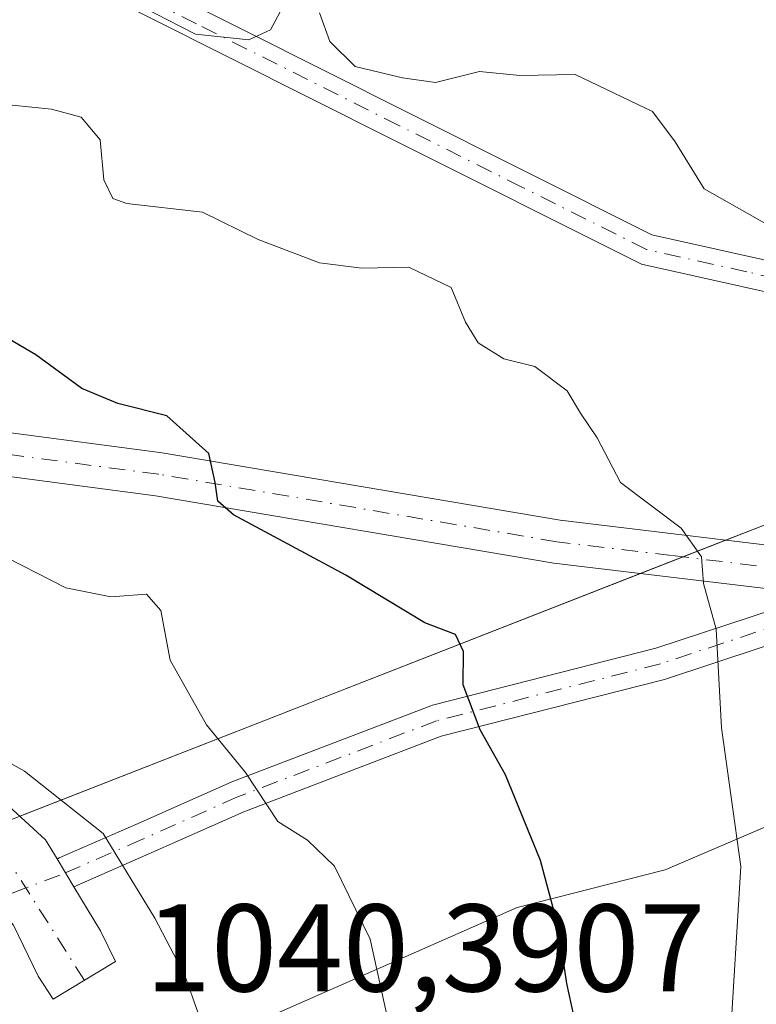
# Model space of a CAD drawing. Units: metres. Extents: x 604037 to 607484, y 4729215 to 4731580.
# Drawn here: x 607027 to 607086, y 4730813 to 4730892 of the extents above; entities that cross this region are included whole.
import ezdxf

# ---------------------------------------------------------------- set-up
doc = ezdxf.new("R2010")
doc.units = ezdxf.units.M
doc.header["$MEASUREMENT"] = 0
doc.linetypes.add('DGN Style 4', pattern=[2.6384748266838614, 1.318413404963828, -0.6592067024819142, 0.001648016756204785, -0.6592067024819142])
for name, color, linetype, lineweight in [('Arbolado forestal CxS', 92, 'Continuous', 0), ('Camino Cxs', 7, 'Continuous', 0), ('Camino eje', 30, 'DGN Style 4', 13), ('Carretera de calzada única Cxs', 7, 'Continuous', 13), ('Carretera de calzada única eje', 7, 'DGN Style 4', 0), ('Curva de nivel maestra', 30, 'Continuous', 30), ('Curva de nivel normal', 30, 'Continuous', 0), ('Instalación de energía eléctrica Cxs', 135, 'Continuous', 0), ('Núcleo urbano CxS', 7, 'Continuous', 0), ('Pista no pavimentada Cxs', 111, 'Continuous', 0), ('Pista no pavimentada eje', 91, 'DGN Style 4', 0), ('Rótulo de punto de cota en construcción', 7, 'Continuous', 0)]:
    doc.layers.add(name, color=color, linetype=linetype, lineweight=lineweight)
doc.styles.add('Style-Arial', font='txt')

# ---------------------------------------------------------------- blocks, each defined once
blk = doc.blocks.new('*U15')
at = {"layer": 'Carretera de calzada única Cxs', "color": 7, "linetype": 'Continuous', "lineweight": 13}
for points in [[(606865.5800999999, 4730875.390100001, 998.2590999999958), (606879.7001, 4730881.0701, 995.9815999999993), (606895.5702000001, 4730882.4801, 993.6826000000001), (606911.2200999996, 4730880.4801, 992.0225000000064), (606926.4700999996, 4730876.0701, 990.3540000000067), (606944.1601, 4730871.390100001, 988.6616000000067), (606965.9001000002, 4730867.530099999, 984.6114999999991), (607000.7100999998, 4730862.130100001, 981.8209000000062), (607038.4702000003, 4730857.140100001, 980.3948999999993), (607070.5000999998, 4730851.710100001, 972.4121000000014), (607088.9501, 4730849.4901, 969.1800999999978), (607097.1801000005, 4730851.050100001, 967.8555999999954), (607110.1601, 4730854.700099999, 965.4792000000016), (607127.1901000004, 4730861.9801, 964.7121999999945), (607146.4801000003, 4730872.210100001, 962.7875000000058), (607169.5301000001, 4730883.5601, 961.8690999999964)], [(607148.0701000001, 4730869.110099999, 971.1627000000008), (607146.8501000004, 4730868.460100001, 971.4245999999986), (607144.2100999998, 4730867.0601, 967.180600000007), (607128.6901000004, 4730858.8301, 963.668399999995), (607111.3201000001, 4730851.4001, 965.4646000000067), (607105.1201, 4730849.6601, 966.5424999999959), (607096.6501000002, 4730847.4102, 967.8503000000056), (607096.3049, 4730847.344500001, 967.9437000000034), (607094.1227000002, 4730846.9299, 968.5929999999935), (607089.0701000001, 4730845.970100001, 970.0247999999993), (607070.0000999998, 4730848.2601, 973.1849999999978), (607037.9501, 4730853.690099999, 980.2644), (607000.2200999996, 4730858.6801, 981.5296999999991), (606965.3300999999, 4730864.100099999, 986.0632999999945), (606943.4101, 4730867.9801, 988.9622999999993), (606925.5401, 4730872.720100001, 991.0993000000017), (606910.5201000003, 4730877.0601, 992.5521000000008), (606895.5100999996, 4730878.9801, 994.2780000000058), (606880.5201000003, 4730877.6501, 996.1674000000058), (606867.1902000001, 4730872.280099999, 997.702099999995)]]:
    blk.add_polyline3d(points, dxfattribs=at)

msp = doc.modelspace()

# ---------------------------------------------------------------- linework, layer by layer
at = {"layer": 'Arbolado forestal CxS', "color": 92, "linetype": 'Continuous', "lineweight": 0}
for points in [[(607316.2777000006, 4731014.5261, 983.2863000000071), (607299.4062999999, 4730995.631100001, 980.854800000001), (607292.0299000005, 4730990.797300001, 978.9728000000032), (607279.8356999997, 4730982.806500001, 976.8711000000039), (607264.1401000004, 4730963.5681, 973.3405999999959), (607258.9130999995, 4730957.161499999, 971.9128999999957), (607250.2015000005, 4730949.9597, 970.2834000000003), (607208.2950999998, 4730915.3167, 963.8752999999997), (607187.9420999996, 4730901.140100001, 961.5212999999932), (607167.4660999998, 4730892.071699999, 960.9302000000026), (607153.6294999998, 4730888.9957, 960.6552999999985), (607141.4811000006, 4730886.2961, 960.7934999999999), (607128.6542999997, 4730872.8071, 962.4326000000001), (607120.8655000003, 4730864.615900001, 963.7737000000053), (607103.3595000004, 4730857.763499999, 966.6267999999982), (607087.2583, 4730851.462900001, 968.8108999999969), (607050.3733000001, 4730837.029300001, 978.056500000006), (607001.4391000001, 4730817.883300001, 993.3196000000027)], [(607153.6294999998, 4730888.9957, 960.6552999999985), (607141.4811000006, 4730886.2961, 960.7934999999999), (607128.6542999997, 4730872.8071, 962.4326000000001), (607120.8655000003, 4730864.615900001, 963.7737000000053), (607103.3595000004, 4730857.763499999, 966.6267999999982), (607087.2583, 4730851.462900001, 968.8108999999969), (607050.3733000001, 4730837.029300001, 978.056500000006), (607001.4391000001, 4730817.883300001, 993.3196000000027), (607015.0739000002, 4730824.837900001, 988.3086999999941), (607003.0450999998, 4730853.4213, 982.2228000000032), (606971.4682999998, 4730889.527899999, 976.4481999999989), (606953.5503000002, 4730916.4199, 971.2151000000014), (606940.3870999999, 4730913.7097, 974.8772000000026), (606934.2154999999, 4730894.315500001, 982.6276000000071), (606924.5186999999, 4730901.3683, 982.1108999999997), (606908.6507000001, 4730915.4735, 980.6205000000045), (606894.5460999999, 4730925.170499999, 979.4484999999986), (606900.7169000005, 4730934.867699999, 974.8549999999959), (606903.3618999999, 4730943.6831, 970.9204000000027), (606894.5465000002, 4730948.972899999, 970.297900000005), (606883.0862999996, 4730939.2755, 976.3738000000012), (606869.8630999997, 4730950.736300001, 972.9612999999954)], [(606900.5497000003, 4730623.7663, 1012.2166), (606939.1136999996, 4730708.811899999, 1013.790599999993), (606961.2893000003, 4730747.944900001, 1012.888099999996), (606968.9282999998, 4730758.8321, 1010.594599999997), (606988.9578999998, 4730769.543099999, 1004.964600000007), (606991.7188999997, 4730791.883099999, 1000.512300000002), (606995.7083000002, 4730795.1887, 998.9691000000021), (607015.2213000003, 4730798.8137, 993.5574999999953), (607020.6772999996, 4730802.6107, 991.7704999999987), (607035.5255000005, 4730804.638300001, 985.9425999999949), (607036.2219000002, 4730806.976700001, 985.5190000000002), (607067.0358999996, 4730820.563300001, 976.4612999999954), (607078.9469, 4730823.5943, 972.8338999999978), (607095.1879000004, 4730830.524900001, 968.6058000000049), (607095.9391000001, 4730830.770500001, 968.5994999999967), (607096.9567, 4730831.103499999, 968.5908999999956)], [(607020.6772999996, 4730802.6107, 991.7704999999987), (607035.5255000005, 4730804.638300001, 985.9425999999949), (607036.2219000002, 4730806.976700001, 985.5190000000002), (607067.0358999996, 4730820.563300001, 976.4612999999954), (607078.9469, 4730823.5943, 972.8338999999978), (607095.1879000004, 4730830.524900001, 968.6058000000049), (607095.9391000001, 4730830.770500001, 968.5994999999967), (607096.9567, 4730831.103499999, 968.5908999999956), (607103.9707000004, 4730816.3795, 966.0200000000042), (607104.4389000004, 4730815.396700001, 965.641699999993), (607122.0935000004, 4730800.1185, 956.5188000000053), (607109.2096999995, 4730771.9517, 955.0587999999989), (607106.3465, 4730760.015699999, 954.2137999999978), (607110.6403000001, 4730750.944499999, 951.0053000000044), (607115.8892999999, 4730745.693499999, 947.0963000000047), (607102.2357000001, 4730713.2807, 944.3427999999985), (607099.3635, 4730696.996099999, 941.079700000002), (607082.2489, 4730677.087900001, 944.2835999999952), (607063.9789000005, 4730659.960100001, 948.6787999999942), (607049.1343, 4730629.701300001, 947.9352999999975)]]:
    msp.add_polyline3d(points, dxfattribs=at)
at = {"layer": 'Camino Cxs', "color": 7, "linetype": 'Continuous', "lineweight": 0, "extrusion": (-0.8559208107597392, -0.5171056008955639, 0.001167574763631564), "elevation": -2965904.31006261, "flags": 128}
msp.add_lwpolyline([(-3735315.022826606, 4448.867456192853), (-3735313.724816422, 4448.85865618686), (-3735312.413428991, 4448.93245623716)], dxfattribs=at)
at = {"layer": 'Camino Cxs', "color": 7, "linetype": 'Continuous', "lineweight": 0}
for points in [[(606845.1501000002, 4730982.8101, 962.7105000000012), (606880.6001000004, 4730972.100099999, 963.4360000000015), (606913.2200999996, 4730958.120100001, 967.1689999999944), (606941.3501000004, 4730944.520099999, 969.2519999999931), (606963.7301000003, 4730931.720100001, 968.0770000000049), (606994.6201, 4730916.960100001, 971.6389000000055), (607025.5500999996, 4730900.970100001, 969.748000000007), (607058.0900999998, 4730884.610099999, 970.2546000000002), (607077.8800999997, 4730874.690099999, 971.9619999999996), (607093.4200999998, 4730871.2301, 969.4572000000045), (607105.6501000002, 4730871.3201, 966.9379999999946), (607119.0900999998, 4730875.780099999, 968.501099999994), (607131.5100999996, 4730882.710100001, 967.3454999999959), (607143.9901000002, 4730889.4801, 964.6987999999984), (607154.8901000004, 4730887.890100001, 961.2792000000045)], [(606845.1501000002, 4730982.8101, 962.7105000000012), (606880.6001000004, 4730972.100099999, 963.4360000000015), (606913.2200999996, 4730958.120100001, 967.1689999999944), (606941.3501000004, 4730944.520099999, 969.2519999999931), (606963.7301000003, 4730931.720100001, 968.0770000000049), (606994.6201, 4730916.960100001, 971.6389000000055), (607025.5500999996, 4730900.970100001, 969.748000000007), (607058.0900999998, 4730884.610099999, 970.2546000000002), (607077.8800999997, 4730874.690099999, 971.9619999999996), (607093.4200999998, 4730871.2301, 969.4572000000045), (607105.6501000002, 4730871.3201, 966.9379999999946), (607119.0900999998, 4730875.780099999, 968.501099999994), (607131.5100999996, 4730882.710100001, 967.3454999999959), (607143.9901000002, 4730889.4801, 964.6987999999984), (607154.8901000004, 4730887.890100001, 961.2792000000045), (607168.2901, 4730887.200099999, 961.7986999999995)], [(607154.6501000002, 4730885.4001, 961.4033999999956), (607144.4501, 4730886.890100001, 962.7642999999954), (607132.7100999998, 4730880.520099999, 966.4119000000064), (607120.1001000004, 4730873.4801, 969.1653999999982), (607106.0601000005, 4730868.8201, 965.6625999999961), (607093.1601, 4730868.720100001, 969.338499999998), (607077.0401, 4730872.3201, 970.4514999999956), (607056.9600999998, 4730882.370100001, 972.0584999999993), (607024.4101, 4730898.7501, 970.2871000000014), (606993.5000999998, 4730914.720100001, 973.3902999999991), (606962.5701000001, 4730929.5001, 968.511400000003), (606940.1801000005, 4730942.300100001, 970.223100000003), (606912.1801000005, 4730955.840100001, 968.8325000000042), (606879.7401000002, 4730969.7501, 966.4615000000049), (606844.5100999996, 4730980.390100001, 964.2422999999982)], [(607169.1601, 4730884.6501, 961.8601999999955), (607154.6501000002, 4730885.4001, 961.4033999999956), (607144.4501, 4730886.890100001, 962.7642999999954), (607132.7100999998, 4730880.520099999, 966.4119000000064), (607120.1001000004, 4730873.4801, 969.1653999999982), (607106.0601000005, 4730868.8201, 965.6625999999961), (607093.1601, 4730868.720100001, 969.338499999998), (607077.0401, 4730872.3201, 970.4514999999956), (607056.9600999998, 4730882.370100001, 972.0584999999993), (607024.4101, 4730898.7501, 970.2871000000014), (606993.5000999998, 4730914.720100001, 973.3902999999991), (606962.5701000001, 4730929.5001, 968.511400000003), (606940.1801000005, 4730942.300100001, 970.223100000003), (606912.1801000005, 4730955.840100001, 968.8325000000042), (606879.7401000002, 4730969.7501, 966.4615000000049), (606844.5100999996, 4730980.390100001, 964.2422999999982)], [(607030.0317000002, 4730824.458500001, 985.9493999999978), (607030.0528999995, 4730824.473300001, 985.9464000000008), (607030.1832999998, 4730824.539100001, 985.9287000000041), (607036.3718999998, 4730827.2367, 984.1610999999976), (607044.0236999998, 4730830.6373, 981.7621999999974), (607044.0865000002, 4730830.6633, 981.7314000000043), (607060.0894999999, 4730836.7919, 976.5329000000056), (607060.2232999997, 4730836.833900001, 976.4784000000074), (607078.2138999999, 4730841.4167, 972.251099999994), (607093.4577000003, 4730846.442100001, 969.0887999999978), (607094.1227000002, 4730846.930000001, 968.5929999999935)], [(607094.4675000003, 4730844.0373, 970.5869999999996), (607078.9855000004, 4730838.933300001, 973.2909999999974), (607078.8992999997, 4730838.908100001, 973.2504999999946), (607060.9385000002, 4730834.333100001, 977.4609999999958), (607045.0482999999, 4730828.247500001, 982.8101000000024), (607037.4193000002, 4730824.856899999, 984.3589999999967), (607031.3810000002, 4730822.225099999, 986.0144), (607030.7028000001, 4730823.3475, 985.9406000000017), (607030.0316000005, 4730824.458500001, 985.9495000000024), (607030.0528999995, 4730824.473300001, 985.9464000000008), (607030.1832999998, 4730824.539100001, 985.9287000000041), (607036.3718999998, 4730827.2367, 984.1610999999976), (607044.0236999998, 4730830.6373, 981.7621999999974), (607044.0865000002, 4730830.6633, 981.7314000000043), (607060.0894999999, 4730836.7919, 976.5329000000056), (607060.2232999997, 4730836.833900001, 976.4784000000074), (607078.2138999999, 4730841.4167, 972.251099999994), (607093.4577000003, 4730846.442100001, 969.0887999999978)], [(607095.5444999998, 4730844.748500001, 969.7526000000071), (607094.8295, 4730844.223900001, 970.3331000000036), (607094.6558999997, 4730844.1163, 970.4665999999999), (607094.4675000003, 4730844.0373, 970.5869999999996), (607078.9855000004, 4730838.933300001, 973.2909999999974), (607078.8992999997, 4730838.908100001, 973.2504999999946), (607060.9385000002, 4730834.333100001, 977.4609999999958), (607045.0482999999, 4730828.247500001, 982.8101000000024), (607037.4193000002, 4730824.856899999, 984.3589999999967), (607031.3810999999, 4730822.225099999, 986.0144)]]:
    msp.add_polyline3d(points, dxfattribs=at)
at = {"layer": 'Camino eje', "color": 30, "linetype": 'DGN Style 4', "lineweight": 13}
for points in [[(607170.0251000002, 4730885.985099999, 961.9204000000027), (607168.7251000004, 4730885.925100001, 961.8365999999952), (607154.7701000003, 4730886.645099999, 961.3056999999973), (607144.2200999996, 4730888.1851, 963.263300000006), (607132.1101000002, 4730881.6151, 966.7593000000053), (607119.5950999996, 4730874.630100001, 968.7814000000071), (607105.8551000003, 4730870.0701, 966.3193000000028), (607099.4051000001, 4730870.020099999, 966.1057000000001), (607093.2901, 4730869.975099999, 969.3959999999934), (607085.5201000003, 4730871.7051, 972.1162000000041), (607077.4600999998, 4730873.505100001, 971.1530000000058), (607067.4200999998, 4730878.530099999, 968.660600000003), (607057.5251000002, 4730883.4901, 971.1980999999943), (607041.2550999997, 4730891.670100001, 971.9223000000056), (607024.9801000003, 4730899.860099999, 969.8745000000055), (607009.5251000002, 4730907.845100001, 970.2789000000049), (606994.0601000005, 4730915.840100001, 972.4183000000049), (606963.1501000002, 4730930.610099999, 968.2360000000045), (606951.9550999999, 4730937.0101, 967.016499999998), (606940.7651000004, 4730943.4101, 969.6352999999945), (606912.7001, 4730956.9801, 967.3619999999937), (606896.4801000003, 4730963.9351, 968.8081999999995), (606880.1700999998, 4730970.925100001, 964.9036999999954), (606844.8300999999, 4730981.600099999, 963.2511999999989)], [(607099.6501000002, 4730849.373299999, 967.3752999999997), (607094.0604999998, 4730845.2719, 969.821299999996), (607078.5783000002, 4730840.1679, 972.6444000000047), (607060.5440999996, 4730835.574100001, 976.9799999999959), (607044.5515000002, 4730829.449300001, 982.2848999999987), (607036.8954999996, 4730826.046700001, 984.2424000000028), (607030.2603000002, 4730823.1545, 985.9910999999993), (607027.5170999998, 4730822.1207, 986.2360999999946)], [(607027.5170999998, 4730822.1207, 986.2360999999946), (607018.5210999995, 4730818.730900001, 988.6983000000038), (606991.4697000004, 4730808.6931, 997.2364999999991), (606974.7966999998, 4730801.3773, 1003.251799999998), (606967.1407000005, 4730796.783700001, 1006.298500000005), (606963.8850999996, 4730794.890100001, 1006.9038)]]:
    msp.add_polyline3d(points, dxfattribs=at)
at = {"layer": 'Carretera de calzada única Cxs', "color": 7, "linetype": 'Continuous', "lineweight": 13}
for points in [[(606865.5800999999, 4730875.390100001, 998.2590999999958), (606879.7001, 4730881.0701, 995.9815999999993), (606895.5702000001, 4730882.4801, 993.6826000000001), (606911.2200999996, 4730880.4801, 992.0225000000064), (606926.4700999996, 4730876.0701, 990.3540000000067), (606944.1601, 4730871.390100001, 988.6616000000067), (606965.9001000002, 4730867.530099999, 984.6114999999991), (607000.7100999998, 4730862.130100001, 981.8209000000062), (607038.4702000003, 4730857.140100001, 980.3948999999993), (607070.5000999998, 4730851.710100001, 972.4121000000014), (607088.9501, 4730849.4901, 969.1800999999978), (607097.1801000005, 4730851.050100001, 967.8555999999954), (607110.1601, 4730854.700099999, 965.4792000000016), (607127.1901000004, 4730861.9801, 964.7121999999945), (607146.4801000003, 4730872.210100001, 962.7875000000058), (607169.5301000001, 4730883.5601, 961.8690999999964)], [(607094.1227000002, 4730846.930000001, 968.5929999999935), (607089.0701000001, 4730845.970100001, 970.0247999999993), (607070.0000999998, 4730848.2601, 973.1849999999978), (607037.9501, 4730853.690099999, 980.2644), (607000.2200999996, 4730858.6801, 981.5296999999991), (606965.3300999999, 4730864.100099999, 986.0632999999945), (606943.4101, 4730867.9801, 988.9622999999993), (606925.5401, 4730872.720100001, 991.0993000000017), (606910.5201000003, 4730877.0601, 992.5521000000008), (606895.5100999996, 4730878.9801, 994.2780000000058), (606880.5201000003, 4730877.6501, 996.1674000000058), (606867.1902000001, 4730872.280099999, 997.702099999995), (606856.3002000004, 4730865.3101, 1000.545899999997), (606851.4700999996, 4730859.600099999, 1000.572), (606850.2600999996, 4730853.920100001, 1000.620699999999)]]:
    msp.add_polyline3d(points, dxfattribs=at)
at = {"layer": 'Carretera de calzada única eje', "color": 7, "linetype": 'DGN Style 4', "lineweight": 0}
msp.add_polyline3d([(607099.6501000002, 4730849.373299999, 967.3752999999997), (607096.9151, 4730849.2301, 967.8488000000071), (607089.0100999996, 4730847.7301, 969.0013000000035), (607079.4751000004, 4730848.8751, 970.6867000000057), (607070.2500999998, 4730849.985099999, 972.8062999999967), (607038.2100999998, 4730855.415100001, 980.2909000000074), (607000.4650999998, 4730860.405099999, 981.6527999999963), (606965.6151000002, 4730865.815099999, 985.3249000000069), (606960.1350999996, 4730866.7851, 985.9774999999937), (606949.2651000004, 4730868.715100001, 987.7468999999984), (606943.7851, 4730869.6851, 988.8383000000031), (606934.8501000004, 4730872.0551, 989.7051999999967), (606926.0050999997, 4730874.395099999, 990.7069999999949), (606910.8701, 4730878.770099999, 992.171100000007), (606895.5401, 4730880.7301, 993.9801000000008), (606880.1101000002, 4730879.360099999, 996.0654999999971), (606866.3850999996, 4730873.835100001, 997.8435000000027)], dxfattribs=at)
at = {"layer": 'Curva de nivel maestra', "color": 30, "linetype": 'Continuous', "lineweight": 30, "elevation": 975, "flags": 128}
msp.add_lwpolyline([(607072.3700000001, 4730808.4301), (607071.0300000003, 4730814.4301), (607070.3600000005, 4730818.920100001), (607068.9199999999, 4730824.3201), (607066.1200000001, 4730831.220100001), (607064.0599999996, 4730834.840100001), (607062.6900000004, 4730838.460100001), (607062.7199999997, 4730841.1601), (607062.0800000001, 4730842.520099999), (607059.6299999999, 4730843.450099999), (607053.2699999996, 4730847.300100001), (607044.2300000006, 4730852.1501), (607042.9699999997, 4730853.2401), (607042.75, 4730854.7601), (607042.2400000002, 4730857.090100001), (607038.8700000001, 4730860.130100001), (607034.9199999999, 4730861.110099999), (607032.0300000003, 4730862.3301), (607028.3200000003, 4730865.040100001), (607024.3200000003, 4730867.350099999)], dxfattribs=at)
at = {"layer": 'Curva de nivel normal', "color": 30, "linetype": 'Continuous', "lineweight": 0, "flags": 128}
for points, elevation in [([(607048.3399999999, 4730893.340100001), (607047.1900000004, 4730891.170100001), (607045.4500000002, 4730890.390100001), (607041.1600000003, 4730890.8301), (607035.7199999997, 4730893.6601)], 965), ([(607098.8099999996, 4730806.5001), (607102.4000000004, 4730814.720100001), (607104.7599999999, 4730822.450099999), (607109.2599999999, 4730835.100099999), (607113.5800000001, 4730850.300100001), (607113.4900000002, 4730854.3201), (607109.3200000003, 4730859.550100001), (607102.3300000001, 4730864.950099999), (607095.4800000006, 4730868.540100001), (607093.2999999998, 4730870.9101), (607089.8200000003, 4730874.020099999), (607082.0800000001, 4730878.390100001), (607079.75, 4730882.1601), (607077.9400000004, 4730884.610099999), (607071.7199999997, 4730887.600099999), (607067.2599999999, 4730887.5101), (607064.0099999999, 4730887.8301), (607060.4699999997, 4730886.940099999), (607057.8099999996, 4730887.3301), (607054.0199999996, 4730888.2301), (607051.9800000006, 4730890.2401), (607051.1299999999, 4730892.540100001)], 965), ([(607084.1600000003, 4730809.370100001), (607085.04, 4730823.850099999), (607083.4800000006, 4730835.020099999), (607083.0599999996, 4730842.950099999), (607082.0300000003, 4730846.620100001), (607081.8899999997, 4730848.7601), (607080.2400000002, 4730851.090100001), (607075.3600000005, 4730854.7601), (607073.4800000006, 4730858.350099999), (607072.1399999997, 4730860.340100001), (607071.0700000003, 4730862.130100001), (607068.4600000001, 4730864.090100001), (607065.9699999997, 4730864.700099999), (607063.9100000003, 4730866.0001), (607062.8899999997, 4730867.6501), (607061.7400000002, 4730870.450099999), (607058.3200000003, 4730872.0701), (607054.5499999998, 4730872.0001), (607051.1500000004, 4730872.4301), (607046.2199999997, 4730874.3201), (607041.7400000002, 4730876.5101), (607035.6500000004, 4730877.200099999), (607034.5199999996, 4730877.600099999), (607033.7800000003, 4730879.100099999), (607033.4900000002, 4730882.340100001), (607031.9600000001, 4730884.1601), (607029.5800000001, 4730884.790100001), (607024.8099999996, 4730885.280099999)], 970), ([(607043.79, 4730749.840100001), (607050.4600000001, 4730766.170100001), (607053, 4730774.700099999), (607055.2100000001, 4730779.6801), (607057.1699999999, 4730787.5001), (607057.8700000001, 4730794.280099999), (607057.8499999996, 4730798.7601), (607058.3899999997, 4730802.4301), (607057.8799999999, 4730804.9901), (607057.5099999999, 4730808.0101), (607056.6299999999, 4730811.550100001), (607055.2199999997, 4730818.0001), (607052.3499999996, 4730823.870100001), (607050.1799999997, 4730825.960100001), (607047.7800000003, 4730827.470100001), (607045.1799999997, 4730831.4101), (607042.0499999998, 4730835.2601), (607039.1399999997, 4730840.460100001), (607038.3799999999, 4730844.450099999), (607037.2300000006, 4730845.770099999), (607034.3600000005, 4730845.540100001), (607030.7300000006, 4730846.280099999), (607024.8399999999, 4730849.280099999)], 980), ([(607025.9600000001, 4730735.200099999), (607033.7800000003, 4730750.520099999), (607039.75, 4730766.390100001), (607042.2699999996, 4730778.450099999), (607042.4800000006, 4730786.5001), (607042.7800000003, 4730792.7601), (607042.3700000001, 4730798.7601), (607042.7699999996, 4730804.4301), (607042.6799999997, 4730808.4301), (607042.2199999997, 4730810.600099999), (607041.3600000005, 4730812.140100001), (607040.3099999996, 4730815.0801), (607037.9000000004, 4730819.6801), (607033.7300000006, 4730826.5101), (607027.4100000003, 4730831.5101), (607008.8499999996, 4730841.950099999)], 985)]:
    msp.add_lwpolyline(points, dxfattribs=dict(at, elevation=elevation))
at = {"layer": 'Instalación de energía eléctrica Cxs', "color": 135, "linetype": 'Continuous', "lineweight": 0, "extrusion": (0.1848380440392282, 0.0723314448593977, 0.9801035963408686), "elevation": 455351.8607488963, "flags": 128}
msp.add_lwpolyline([(4184311.316091489, -2243584.425161979), (4184311.316091489, -2243588.183097803)], dxfattribs=at)
at = {"layer": 'Instalación de energía eléctrica Cxs', "color": 135, "linetype": 'Continuous', "lineweight": 0, "extrusion": (0.2297753616709708, 0.08991501284904188, 0.9690813039334375), "elevation": 565806.928054604, "flags": 128}
msp.add_lwpolyline([(4184323.880957845, -2218277.915340984), (4184323.880957845, -2218281.71324101)], dxfattribs=at)
at = {"layer": 'Instalación de energía eléctrica Cxs', "color": 135, "linetype": 'Continuous', "lineweight": 0, "extrusion": (0.3646593395936598, -0.9311403950605606, 0.00106335957202933), "elevation": -4183705.831490685, "flags": 128}
msp.add_lwpolyline([(2290369.248756068, 5434.976115226415), (2290394.326159245, 5427.487810992779), (2290422.85769595, 5420.21890688317)], dxfattribs=at)
at = {"layer": 'Instalación de energía eléctrica Cxs', "color": 135, "linetype": 'Continuous', "lineweight": 0}
for points in [[(606891.1003000002, 4730648.7357, 1011.297999999995), (606903.9206999998, 4730675.7323, 1011.904999999999), (606905.9483000003, 4730691.256300001, 1011.021999999997), (606908.9263000004, 4730714.0953, 1013.851999999999), (606912.2933, 4730739.904300001, 1010.952000000005), (606920.2637, 4730749.857899999, 1012.854900000006), (606934.9682999998, 4730756.718499999, 1013.105899999995), (606934.2927000001, 4730774.265900001, 1011.467999999993), (606933.3586999997, 4730798.5551, 1008.850300000006), (606948.4649, 4730807.337099999, 1006.428499999995), (606965.3362999996, 4730805.985500001, 1004.737200000003), (606988.2823000001, 4730812.7357, 997.201199999996), (607001.4391000001, 4730817.883300001, 993.6518000000069), (607050.3733000001, 4730837.029300001, 978.7011000000057), (607087.2583, 4730851.462900001, 969.324299999993), (607103.3595000004, 4730857.763499999, 966.6802000000026), (607120.8655000003, 4730864.615900001, 968.5353999999934), (607128.6542999997, 4730872.8071, 966.2404999999999), (607141.4811000006, 4730886.2961, 963.846399999995), (607153.6294999998, 4730888.9957, 961.3194999999978)], [(607083.8003000002, 4730850.109800001, 969.7492000000057), (607087.2583, 4730851.462900001, 969.324299999993), (607103.3595000004, 4730857.763499999, 966.6802000000026), (607120.8655000003, 4730864.615900001, 968.5353999999934), (607128.6542999997, 4730872.8071, 966.2404999999999), (607139.4833000004, 4730884.1952, 964.9164000000019)], [(607148.9071000004, 4730851.205499999, 960.422200000001), (607136.6360999999, 4730848.048699999, 962.5362000000023), (607135.1201, 4730847.658500001, 962.6309000000037), (607124.4319000002, 4730841.9451, 963.4422999999952), (607115.4961000001, 4730837.168500001, 964.293399999995), (607096.9567, 4730831.103499999, 969.5236000000004), (607095.9391000001, 4730830.770500001, 970.9428999999947), (607095.1879000004, 4730830.524900001, 971.8083000000044), (607078.9469, 4730823.5943, 976.1117999999988), (607067.0358999996, 4730820.563300001, 981.4483999999939), (607036.2219000002, 4730806.976700001, 996.5145000000049), (607035.5255000005, 4730804.638300001, 991.8594000000012), (607020.6772999996, 4730802.6107, 992.528999999995), (607015.2213000003, 4730798.8137, 995.4309000000068), (606995.7083000002, 4730795.1887, 1002.136700000003), (606991.7188999997, 4730791.883099999, 1003.051999999996), (606988.9578999998, 4730769.543099999, 1008.2408), (606968.9282999998, 4730758.8321, 1011.905799999993), (606961.2893000003, 4730747.944900001, 1013.073600000003), (606939.1136999996, 4730708.811899999, 1013.771999999997), (606900.5497000003, 4730623.7663, 1011.683300000004)], [(607141.4011000004, 4730849.274499999, 961.2017999999954), (607136.6360999999, 4730848.048699999, 962.5362000000023), (607135.1201, 4730847.658500001, 962.6309000000037), (607124.4319000002, 4730841.9451, 963.4422999999952), (607115.4961000001, 4730837.168500001, 964.293399999995), (607096.9567, 4730831.103499999, 969.5236000000004), (607095.9391000001, 4730830.770500001, 970.9428999999947), (607095.1879000004, 4730830.524900001, 971.8083000000044), (607078.9469, 4730823.5943, 976.1117999999988), (607067.0358999996, 4730820.563300001, 981.4483999999939), (607036.2219000002, 4730806.976700001, 996.5145000000049), (607035.5255000005, 4730804.638300001, 991.8594000000012), (607020.6772999996, 4730802.6107, 992.528999999995), (607015.2213000003, 4730798.8137, 995.4309000000068), (606995.7083000002, 4730795.1887, 1002.136700000003), (606991.7188999997, 4730791.883099999, 1003.051999999996), (606988.9578999998, 4730769.543099999, 1008.2408), (606968.9282999998, 4730758.8321, 1011.905799999993), (606961.2893000003, 4730747.944900001, 1013.073600000003), (606939.1136999996, 4730708.811899999, 1013.771999999997), (606900.5497000003, 4730623.7663, 1011.683300000004)]]:
    msp.add_polyline3d(points, dxfattribs=at)
at = {"layer": 'Núcleo urbano CxS', "color": 7, "linetype": 'Continuous', "lineweight": 0}
for points in [[(607316.2777000006, 4731014.5261, 983.2863000000071), (607299.4062999999, 4730995.631100001, 980.854800000001), (607292.0299000005, 4730990.797300001, 978.9728000000032), (607279.8356999997, 4730982.806500001, 976.8711000000039), (607264.1401000004, 4730963.5681, 973.3405999999959), (607258.9130999995, 4730957.161499999, 971.9128999999957), (607250.2015000005, 4730949.9597, 970.2834000000003), (607208.2950999998, 4730915.3167, 963.8752999999997), (607187.9420999996, 4730901.140100001, 961.5212999999932), (607167.4660999998, 4730892.071699999, 960.9302000000026), (607153.6294999998, 4730888.9957, 960.6552999999985), (607141.4811000006, 4730886.2961, 960.7934999999999), (607128.6542999997, 4730872.8071, 962.4326000000001), (607120.8655000003, 4730864.615900001, 963.7737000000053), (607103.3595000004, 4730857.763499999, 966.6267999999982), (607087.2583, 4730851.462900001, 968.8108999999969), (607050.3733000001, 4730837.029300001, 978.056500000006), (607001.4391000001, 4730817.883300001, 993.3196000000027)], [(606891.1003000002, 4730648.7357, 1010.981199999995), (606903.9206999998, 4730675.7323, 1011.383199999997), (606905.9483000003, 4730691.256300001, 1010.447199999995), (606908.9263000004, 4730714.0953, 1010.236900000004), (606912.2933, 4730739.904300001, 1010.500400000005), (606920.2637, 4730749.857899999, 1012.044699999999), (606934.9682999998, 4730756.718499999, 1012.9323), (606934.2927000001, 4730774.265900001, 1011.274099999995), (606933.3586999997, 4730798.5551, 1008.532000000007), (606948.4649, 4730807.337099999, 1006.231700000004), (606965.3362999996, 4730805.985500001, 1004.497399999993), (606988.2823000001, 4730812.7357, 997.1248999999953), (607001.4391000001, 4730817.883300001, 993.3196000000027), (607050.3733000001, 4730837.029300001, 978.056500000006), (607087.2583, 4730851.462900001, 968.8108999999969), (607103.3595000004, 4730857.763499999, 966.6267999999982), (607120.8655000003, 4730864.615900001, 963.7737000000053), (607128.6542999997, 4730872.8071, 962.4326000000001), (607141.4811000006, 4730886.2961, 960.7934999999999), (607153.6294999998, 4730888.9957, 960.6552999999985)], [(607148.9071000004, 4730851.205499999, 960.5622000000004), (607136.6360999999, 4730848.048699999, 961.7507000000041), (607135.1201, 4730847.658500001, 961.9440000000033), (607124.4319000002, 4730841.9451, 963.2216000000045), (607115.4961000001, 4730837.168500001, 964.5298999999941), (607096.9567, 4730831.103499999, 968.5908999999956), (607095.9391000001, 4730830.770500001, 968.5994999999967), (607095.1879000004, 4730830.524900001, 968.6058000000049), (607078.9469, 4730823.5943, 972.8338999999978), (607067.0358999996, 4730820.563300001, 976.4612999999954), (607036.2219000002, 4730806.976700001, 985.5190000000002), (607035.5255000005, 4730804.638300001, 985.9425999999949), (607020.6772999996, 4730802.6107, 991.7704999999987), (607015.2213000003, 4730798.8137, 993.5574999999953), (606995.7083000002, 4730795.1887, 998.9691000000021), (606991.7188999997, 4730791.883099999, 1000.512300000002), (606988.9578999998, 4730769.543099999, 1004.964600000007), (606968.9282999998, 4730758.8321, 1010.594599999997), (606961.2893000003, 4730747.944900001, 1012.888099999996), (606939.1136999996, 4730708.811899999, 1013.790599999993), (606900.5497000003, 4730623.7663, 1012.2166)], [(606900.5497000003, 4730623.7663, 1012.2166), (606939.1136999996, 4730708.811899999, 1013.790599999993), (606961.2893000003, 4730747.944900001, 1012.888099999996), (606968.9282999998, 4730758.8321, 1010.594599999997), (606988.9578999998, 4730769.543099999, 1004.964600000007), (606991.7188999997, 4730791.883099999, 1000.512300000002), (606995.7083000002, 4730795.1887, 998.9691000000021), (607015.2213000003, 4730798.8137, 993.5574999999953), (607020.6772999996, 4730802.6107, 991.7704999999987), (607035.5255000005, 4730804.638300001, 985.9425999999949), (607036.2219000002, 4730806.976700001, 985.5190000000002), (607067.0358999996, 4730820.563300001, 976.4612999999954), (607078.9469, 4730823.5943, 972.8338999999978), (607095.1879000004, 4730830.524900001, 968.6058000000049), (607095.9391000001, 4730830.770500001, 968.5994999999967), (607096.9567, 4730831.103499999, 968.5908999999956)]]:
    msp.add_polyline3d(points, dxfattribs=at)
at = {"layer": 'Pista no pavimentada Cxs', "color": 111, "linetype": 'Continuous', "lineweight": 0, "extrusion": (-0.8559208107597392, -0.5171056008955639, 0.001167574763631564), "elevation": -2965904.31006261, "flags": 128}
msp.add_lwpolyline([(-3735315.022826606, 4448.867456192853), (-3735313.724816422, 4448.85865618686), (-3735312.413428991, 4448.93245623716)], dxfattribs=at)
at = {"layer": 'Pista no pavimentada Cxs', "color": 111, "linetype": 'Continuous', "lineweight": 0}
for points in [[(606850.2600999996, 4730853.920100001, 1000.620699999999), (606855.0301000001, 4730853.880100001, 1001.212299999999), (606858.2600999996, 4730855.9301, 1002.426200000002), (606866.9901000002, 4730866.1801, 999.5547999999982), (606871.1801000005, 4730869.130100001, 998.6674000000058), (606875.8701, 4730871.1801, 998.1811000000017), (606880.8701, 4730872.2601, 998.0246000000043), (606885.9901000002, 4730872.3201, 997.702900000004), (606906.7901, 4730869.2601, 996.7774999999965), (606955.1101000002, 4730857.460100001, 991.0241999999998), (606978.2500999998, 4730852.370100001, 988.5481000000001), (607001.0100999996, 4730842.8101, 986.7087999999932), (607023.8000999996, 4730830.8201, 986.0445000000036), (607029.1001000004, 4730826.0001, 986.0022999999929), (607030.0317000002, 4730824.458500001, 985.9493999999978)], [(607023.8000999996, 4730830.8201, 986.0445000000036), (607029.1001000004, 4730826.0001, 986.0022999999929), (607030.0316000005, 4730824.458500001, 985.9495000000024), (607030.7028000001, 4730823.3475, 985.9406000000017), (607031.3810000002, 4730822.225099999, 986.0144), (607033.5346999997, 4730818.660300001, 987.5967999999993), (607034.7330999998, 4730816.197100001, 993.728099999993), (607029.7242999999, 4730813.1809, 1000.077699999994), (607028.5153000001, 4730815.026699999, 991.6380999999965), (607026.5120999999, 4730819.1327, 986.4407999999967)], [(607031.3810999999, 4730822.225099999, 986.0144), (607033.5346999997, 4730818.660300001, 987.5967999999993), (607034.7330999998, 4730816.197100001, 993.728099999993), (607029.7242999999, 4730813.1809, 1000.077699999994), (607028.5153000001, 4730815.026699999, 991.6380999999965), (607026.5120999999, 4730819.1327, 986.4407999999967), (607025.6853, 4730820.119700001, 986.5782999999938)]]:
    msp.add_polyline3d(points, dxfattribs=at)
at = {"layer": 'Pista no pavimentada eje', "color": 91, "linetype": 'DGN Style 4', "lineweight": 0}
msp.add_polyline3d([(607032.2287, 4730814.689099999, 1001.923800000004), (607025.4600999998, 4730825.3651, 986.3776000000071), (607022.8101000005, 4730827.7751, 986.3986000000004), (607017.7150999998, 4730831.3851, 986.5847000000067), (607006.3201000001, 4730837.380100001, 987.031099999993), (606994.7301000003, 4730842.5601, 987.5816999999952), (606983.3501000004, 4730847.340100001, 989.5426000000008), (606970.7600999996, 4730851.095100001, 989.6441999999952), (606959.1901000004, 4730853.640100001, 991.8742000000057), (606945.7950999998, 4730856.7851, 992.937300000005), (606928.3608999997, 4730861.042500001, 995.1689999999944), (606918.0059000002, 4730863.497500001, 996.485400000005), (606911.2801000001, 4730865.140100001, 996.6217999999935), (606900.9250999996, 4730867.595100001, 997.9722000000038), (606890.5251000002, 4730869.1251, 998.546199999997), (606883.0301000001, 4730869.2751, 998.732600000003), (606880.4700999996, 4730869.245100001, 998.5776999999945), (606877.9700999996, 4730868.7051, 998.5344000000041), (606874.5301000001, 4730867.665100001, 998.8263000000006), (606872.1851000005, 4730866.640100001, 999.1729999999952), (606870.0900999998, 4730865.165100001, 999.497000000003), (606865.6651, 4730861.0801, 1000.414000000004), (606862.3913000004, 4730857.236300001, 1000.947700000004), (606852.5450999998, 4730840.899300001, 1001.909199999995)], dxfattribs=at)

# ---------------------------------------------------------------- block references
at = {"layer": 'Carretera de calzada única Cxs', "color": 7, "linetype": 'Continuous', "lineweight": 13}
msp.add_blockref('*U15', (0, 0), dxfattribs=at)

# ---------------------------------------------------------------- texts
at = {"layer": 'Rótulo de punto de cota en construcción', "color": 7, "linetype": 'Continuous', "lineweight": 0, "style": 'Style-Arial'}
msp.add_text('1040,3907', height=7.000000000000002, dxfattribs=at).set_placement((607037.1233000001, 4730813.797599999))

doc.saveas('drawing.dxf')
